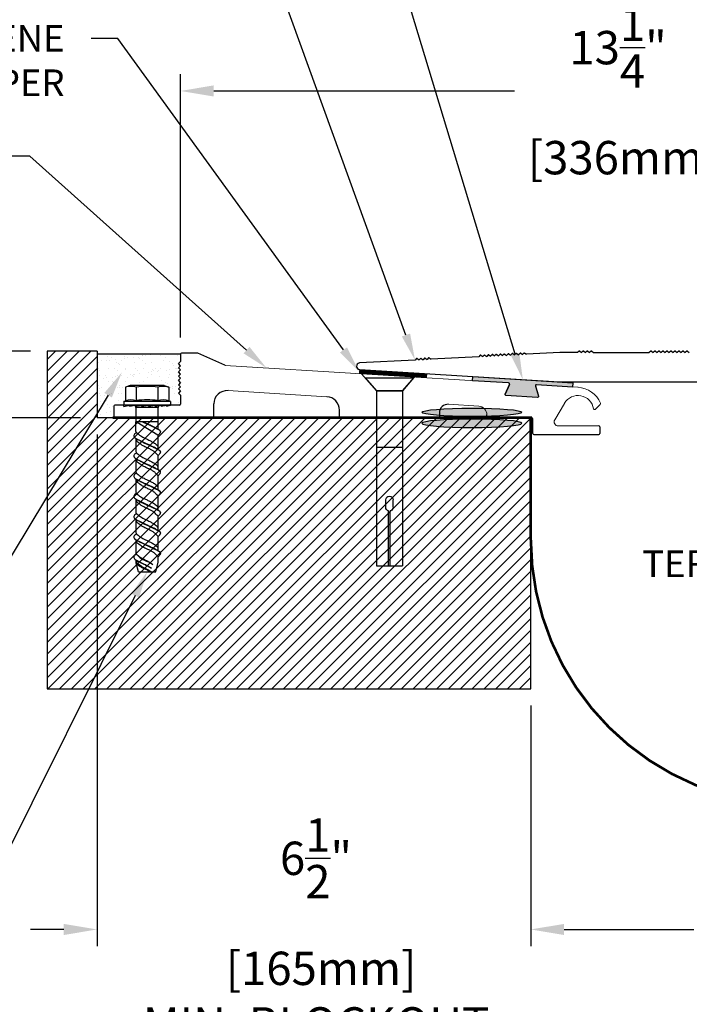
# Model space of a CAD drawing. Extents: x -57 to 174, y -18 to 207.
# Drawn here: x 38 to 48, y 184 to 199 of the extents above; entities that cross this region are included whole.
import ezdxf
from ezdxf import colors
from ezdxf.entities.mleader import LeaderData, LeaderLine
from ezdxf.math import Vec2, Vec3

# ---------------------------------------------------------------- set-up
doc = ezdxf.new("R2010")
doc.units = 0
doc.header["$LTSCALE"] = 0.5
doc.header["$MEASUREMENT"] = 0
doc.header["$PDMODE"] = 33
doc.header["$PDSIZE"] = 0.01
doc.layers.get('0').update_dxf_attribs({"linetype": 'CONTINUOUS'})
doc.layers.get('DEFPOINTS').update_dxf_attribs({"linetype": 'CONTINUOUS'})
for name, color, linetype in [('DIM-TEXT', 1, 'CONTINUOUS'), ('DIMENSION', 1, 'CONTINUOUS'), ('dimensions', 1, 'CONTINUOUS'), ('hardware', 4, 'CONTINUOUS'), ('HATCH', 143, 'CONTINUOUS'), ('OBJECT', 7, 'CONTINUOUS'), ('Profile', 7, 'CONTINUOUS'), ('Substrate', 94, 'CONTINUOUS')]:
    doc.layers.add(name, color=color, linetype=linetype)
doc.styles.add('4xIPC_TXT', font='arial.ttf', dxfattribs={"height": 0.4})
doc.styles.add('style1', font='arial.ttf')
doc.dimstyles.new('4xSTANDARDwithMM', dxfattribs={"dimscale": 4, "dimtxt": 0.125, "dimasz": 0.125, "dimexe": 0.0625, "dimexo": 0.0625, "dimgap": 0.03, "dimtad": 0, "dimtih": 1, "dimtoh": 1, "dimdec": 3, "dimzin": 4, "dimdsep": 46, "dimlunit": 5, "dimtxsty": 'style1', "dimcen": 0.09, "dimadec": 0, "dimazin": 1, "dimtfac": 1, "dimtdec": 3, "dimtofl": 0, "dimtmove": 0, "dimatfit": 3, "dimfxl": 0, "dimtolj": 1, "dimtzin": 0, "dimarcsym": 0})

# ---------------------------------------------------------------- blocks, each defined once
blk = doc.blocks.new('*D21')
at = {"layer": 'DEFPOINTS', "color": 0, "transparency": 16777216}
for p in [(53.608, 198.191), (53.608, 196.714), (40.365, 194.242)]:
    blk.add_point(p, dxfattribs=at)
at = {"layer": 'DIMENSION', "color": 0, "lineweight": -2, "transparency": 16777216}
for p, q in [((40.365, 194.492), (40.365, 198.441)), ((53.608, 196.964), (53.608, 198.441)), ((40.865, 198.191), (45.373, 198.191)), ((53.108, 198.191), (48.478, 198.191))]:
    blk.add_line(p, q, dxfattribs=at)
at = {"layer": 'DIMENSION', "color": 0, "transparency": 16777216}
for points in [[(40.865, 198.275), (40.865, 198.108), (40.365, 198.191)], [(53.108, 198.275), (53.108, 198.108), (53.608, 198.191)]]:
    blk.add_solid(points, dxfattribs=at)
at = {"layer": 'DIMENSION', "color": 0, "transparency": 16777216, "insert": (46.926, 198.191), "char_height": 0.5, "attachment_point": 5, "style": 'style1'}
blk.add_mtext('\\A1;13{\\H1x;\\S1/4;}"\\P [336mm]', dxfattribs=at)
blk = doc.blocks.new('*D35')
at = {"layer": 'DEFPOINTS', "color": 0, "transparency": 16777216}
for p in [(45.618, 189.224), (53.608, 189.224), (53.608, 185.614)]:
    blk.add_point(p, dxfattribs=at)
at = {"layer": 'dimensions', "color": 0, "lineweight": -2, "transparency": 16777216}
for p, q in [((45.618, 188.974), (45.618, 185.364)), ((53.608, 188.974), (53.608, 185.364)), ((46.118, 185.614), (48.06, 185.614)), ((53.108, 185.614), (51.166, 185.614))]:
    blk.add_line(p, q, dxfattribs=at)
at = {"layer": 'dimensions', "color": 0, "transparency": 16777216}
for points in [[(46.118, 185.697), (46.118, 185.53), (45.618, 185.614)], [(53.108, 185.697), (53.108, 185.53), (53.608, 185.614)]]:
    blk.add_solid(points, dxfattribs=at)
at = {"layer": 'dimensions', "color": 0, "transparency": 16777216, "insert": (49.613, 185.614), "char_height": 0.5, "attachment_point": 5, "style": 'style1'}
blk.add_mtext('\\A1;8"\\P [203mm]', dxfattribs=at)
blk = doc.blocks.new('JK173')
at = {"layer": 'hardware', "linetype": 'Continuous'}
for p, q in [((76.168, 135.367), (76.099, 135.341)), ((76.099, 135.341), (76.099, 135.137)), ((76.678, 135.367), (76.168, 135.367)), ((76.261, 135.341), (76.261, 135.141)), ((76.585, 135.341), (76.585, 135.14)), ((76.678, 135.367), (76.748, 135.341)), ((76.748, 135.341), (76.748, 135.137)), ((76.073, 135.13), (76.099, 135.137)), ((76.773, 135.13), (76.073, 135.13)), ((76.073, 135.13), (76.073, 135.074)), ((76.773, 135.074), (76.073, 135.074)), ((76.076, 135.055), (76.16, 135.074)), ((76.076, 135.055), (76.076, 135.074)), ((76.16, 135.059), (76.16, 135.074)), ((76.16, 135.059), (76.244, 135.074)), ((76.244, 135.059), (76.244, 135.074)), ((76.244, 135.059), (76.341, 135.074)), ((76.256, 135.039), (76.256, 134.824)), ((76.591, 135.039), (76.256, 135.039)), ((76.341, 135.059), (76.341, 135.074)), ((76.341, 135.059), (76.443, 135.074)), ((76.443, 135.059), (76.443, 135.074)), ((76.443, 135.059), (76.543, 135.074)), ((76.543, 135.059), (76.543, 135.074)), ((76.543, 135.059), (76.636, 135.074)), ((76.59, 134.824), (76.591, 135.04)), ((76.636, 135.059), (76.636, 135.074)), ((76.636, 135.059), (76.714, 135.074)), ((76.714, 135.059), (76.714, 135.074)), ((76.714, 135.059), (76.772, 135.074)), ((76.773, 135.13), (76.748, 135.137)), ((76.773, 135.13), (76.773, 135.074)), ((76.256, 134.68), (76.256, 134.824)), ((76.59, 134.824), (76.256, 134.824)), ((76.591, 134.713), (76.59, 134.824)), ((76.256, 134.574), (76.256, 134.377)), ((76.591, 134.439), (76.591, 134.611)), ((76.256, 134.27), (76.256, 134.073)), ((76.591, 134.105), (76.591, 134.307)), ((76.256, 133.967), (76.256, 133.769)), ((76.591, 133.801), (76.591, 134.004)), ((76.256, 133.663), (76.256, 133.465)), ((76.591, 133.497), (76.591, 133.7)), ((76.591, 133.193), (76.591, 133.396)), ((76.256, 133.359), (76.256, 133.161)), ((76.591, 132.889), (76.591, 133.092)), ((76.256, 133.055), (76.256, 132.857)), ((76.591, 132.722), (76.591, 132.788)), ((76.591, 132.719), (76.591, 132.788)), ((76.294, 132.574), (76.26, 132.705)), ((76.552, 132.574), (76.591, 132.719)), ((76.294, 132.574), (76.552, 132.574))]:
    blk.add_line(p, q, dxfattribs=at)
at = {"layer": 'hardware'}
blk.add_line((76.272, 134.817), (76.582, 134.629), dxfattribs=at)
at = {"layer": 'hardware', "linetype": 'Continuous', "flags": 128}
for points in [[(76.423, 132.739), (76.45, 132.722), (76.472, 132.708), (76.511, 132.684), (76.475, 132.704), (76.449, 132.717), (76.423, 132.73)], [(76.423, 132.669), (76.439, 132.659), (76.488, 132.626), (76.451, 132.647), (76.423, 132.663)]]:
    blk.add_lwpolyline(points, dxfattribs=at)
at = {"layer": 'hardware', "linetype": 'Continuous'}
for centre, radius, start, end in [((76.18, 135.097), 0.258, 71.6363, 108.3637), ((76.423, 134.346), 1.009, 80.7506, 99.2494), ((76.666, 135.097), 0.258, 71.6363, 108.3637), ((76.186, 134.899), 0.253, 72.7576, 110.2239), ((76.423, 134.145), 1.009, 80.7506, 99.2494), ((76.66, 134.899), 0.253, 69.7761, 107.2424), ((76.221, 135.039), 0.035, 0, 90), ((76.626, 135.039), 0.035, 90, 180), ((76.301, 134.852), 0.0458, 218.1077, 229.8493), ((76.599, 134.68), 0.0229, 349.5025, 58.2196), ((76.279, 134.68), 0.0229, 180, 230.9815), ((76.568, 134.611), 0.0229, 0, 50.9815), ((76.545, 134.439), 0.0458, 326.3931, 49.8493), ((76.279, 134.377), 0.0229, 180, 230.9815), ((76.568, 134.307), 0.0229, 0, 50.9815), ((76.599, 134.376), 0.0229, 349.5025, 58.2196), ((76.545, 134.135), 0.0458, 326.3931, 49.8493), ((76.279, 134.073), 0.0229, 180, 230.9815), ((76.568, 134.004), 0.0229, 0, 50.9815), ((76.599, 134.072), 0.0229, 349.5025, 58.2196), ((76.545, 133.831), 0.0458, 326.3931, 49.8493), ((76.279, 133.769), 0.0229, 180, 230.9815), ((76.568, 133.7), 0.0229, 0, 50.9815), ((76.599, 133.768), 0.0229, 349.5025, 58.2196), ((76.545, 133.527), 0.0458, 326.3931, 49.8493), ((76.279, 133.465), 0.0229, 180, 230.9815), ((76.568, 133.396), 0.0229, 0, 50.9815), ((76.599, 133.464), 0.0229, 349.5025, 58.2196), ((76.545, 133.223), 0.0458, 326.3931, 49.8493), ((76.279, 133.161), 0.0229, 180, 230.9815), ((76.568, 133.092), 0.0229, 0, 50.9815), ((76.599, 133.16), 0.0229, 349.5025, 58.2196), ((76.545, 132.919), 0.0458, 326.3931, 49.8493), ((76.279, 132.857), 0.0229, 180, 230.9815), ((76.568, 132.788), 0.0229, 0, 50.9815), ((76.599, 132.857), 0.0229, 349.5025, 58.2196), ((76.301, 132.725), 0.0458, 150.4281, 229.8493)]:
    blk.add_arc(centre, radius, start, end, dxfattribs=at)
for points, knots in [([(76.356, 134.824), (76.362, 134.821), (76.384, 134.809), (76.433, 134.785), (76.493, 134.761), (76.55, 134.731), (76.585, 134.713), (76.609, 134.699), (76.616, 134.691), (76.62, 134.685), (76.621, 134.68), (76.622, 134.677), (76.622, 134.676)], [0.1132705, 0.1132705, 0.1132705, 0.1132705, 0.134051, 0.1882582, 0.2765561, 0.3262115, 0.3808085, 0.3976534, 0.407339, 0.4141424, 0.4176484, 0.422716, 0.422716, 0.422716, 0.422716]), ([(76.365, 134.824), (76.376, 134.818), (76.403, 134.805), (76.456, 134.781), (76.504, 134.76), (76.545, 134.739), (76.565, 134.728), (76.588, 134.714), (76.602, 134.706), (76.612, 134.699), (76.612, 134.699)], [0.970299, 0.970299, 0.970299, 0.970299, 1.11609, 1.34021, 1.674412, 1.762597, 1.894684, 1.954185, 2.090429, 2.090499, 2.090499, 2.090499, 2.090499]), ([(76.264, 134.663), (76.256, 134.657), (76.243, 134.648), (76.229, 134.63), (76.221, 134.61), (76.23, 134.592), (76.248, 134.578), (76.278, 134.562), (76.33, 134.538), (76.388, 134.508), (76.456, 134.477), (76.504, 134.456), (76.545, 134.435), (76.565, 134.424), (76.588, 134.41), (76.602, 134.402), (76.612, 134.395), (76.612, 134.395)], [0, 0, 0, 0, 0.117154, 0.188962, 0.276807, 0.366916, 0.411713, 0.554882, 0.769832, 1.11609, 1.34021, 1.674412, 1.762597, 1.894684, 1.954185, 2.090429, 2.090499, 2.090499, 2.090499, 2.090499]), ([(76.264, 134.359), (76.256, 134.353), (76.243, 134.345), (76.229, 134.327), (76.221, 134.306), (76.23, 134.288), (76.248, 134.274), (76.278, 134.258), (76.33, 134.234), (76.388, 134.204), (76.456, 134.174), (76.504, 134.152), (76.545, 134.132), (76.565, 134.12), (76.588, 134.106), (76.602, 134.098), (76.612, 134.092), (76.612, 134.092)], [0, 0, 0, 0, 0.117154, 0.188962, 0.276807, 0.366916, 0.411713, 0.554882, 0.769832, 1.11609, 1.34021, 1.674412, 1.762597, 1.894684, 1.954185, 2.090429, 2.090499, 2.090499, 2.090499, 2.090499]), ([(76.264, 134.055), (76.256, 134.049), (76.243, 134.041), (76.229, 134.023), (76.221, 134.002), (76.23, 133.984), (76.248, 133.97), (76.278, 133.954), (76.33, 133.93), (76.388, 133.9), (76.456, 133.87), (76.504, 133.848), (76.545, 133.828), (76.565, 133.816), (76.588, 133.802), (76.602, 133.794), (76.612, 133.788), (76.612, 133.788)], [0, 0, 0, 0, 0.117154, 0.188962, 0.276807, 0.366916, 0.411713, 0.554882, 0.769832, 1.11609, 1.34021, 1.674412, 1.762597, 1.894684, 1.954185, 2.090429, 2.090499, 2.090499, 2.090499, 2.090499]), ([(76.264, 133.751), (76.256, 133.746), (76.243, 133.737), (76.229, 133.719), (76.221, 133.698), (76.23, 133.68), (76.248, 133.666), (76.278, 133.651), (76.33, 133.626), (76.388, 133.596), (76.456, 133.566), (76.504, 133.544), (76.545, 133.524), (76.565, 133.512), (76.588, 133.498), (76.602, 133.491), (76.612, 133.484), (76.612, 133.484)], [0, 0, 0, 0, 0.117154, 0.188962, 0.276807, 0.366916, 0.411713, 0.554882, 0.769832, 1.11609, 1.34021, 1.674412, 1.762597, 1.894684, 1.954185, 2.090429, 2.090499, 2.090499, 2.090499, 2.090499]), ([(76.264, 133.447), (76.256, 133.442), (76.243, 133.433), (76.229, 133.415), (76.221, 133.394), (76.23, 133.376), (76.248, 133.362), (76.278, 133.347), (76.33, 133.322), (76.388, 133.292), (76.456, 133.262), (76.504, 133.24), (76.545, 133.22), (76.565, 133.208), (76.588, 133.194), (76.602, 133.187), (76.612, 133.18), (76.612, 133.18)], [0, 0, 0, 0, 0.117154, 0.188962, 0.276807, 0.366916, 0.411713, 0.554882, 0.769832, 1.11609, 1.34021, 1.674412, 1.762597, 1.894684, 1.954185, 2.090429, 2.090499, 2.090499, 2.090499, 2.090499]), ([(76.264, 133.143), (76.256, 133.138), (76.243, 133.129), (76.229, 133.111), (76.221, 133.09), (76.23, 133.072), (76.248, 133.058), (76.278, 133.043), (76.33, 133.018), (76.388, 132.988), (76.456, 132.958), (76.504, 132.936), (76.545, 132.916), (76.565, 132.905), (76.588, 132.89), (76.602, 132.883), (76.612, 132.876), (76.612, 132.876)], [0, 0, 0, 0, 0.117154, 0.188962, 0.276807, 0.366916, 0.411713, 0.554882, 0.769832, 1.11609, 1.34021, 1.674412, 1.762597, 1.894684, 1.954185, 2.090429, 2.090499, 2.090499, 2.090499, 2.090499]), ([(76.264, 132.839), (76.256, 132.834), (76.243, 132.825), (76.229, 132.807), (76.221, 132.787), (76.23, 132.769), (76.248, 132.755), (76.278, 132.739), (76.33, 132.715), (76.38, 132.689), (76.414, 132.673), (76.423, 132.669)], [0, 0, 0, 0, 0.117154, 0.188962, 0.276807, 0.366916, 0.411713, 0.554882, 0.769832, 1.11609, 1.231972, 1.231972, 1.231972, 1.231972]), ([(76.264, 132.839), (76.279, 132.825), (76.313, 132.794), (76.369, 132.764), (76.408, 132.746), (76.423, 132.739), (76.423, 132.739)], [0, 0, 0, 0, 0.25168, 0.5578764, 0.7658015, 0.7658706, 0.7658706, 0.7658706, 0.7658706]), ([(76.264, 132.839), (76.276, 132.826), (76.304, 132.796), (76.347, 132.766), (76.389, 132.745), (76.411, 132.735), (76.423, 132.73)], [0, 0, 0, 0, 0.2171885, 0.5027982, 0.6256074, 0.7896855, 0.7896855, 0.7896855, 0.7896855]), ([(76.256, 132.751), (76.265, 132.746), (76.289, 132.731), (76.329, 132.711), (76.376, 132.686), (76.407, 132.671), (76.423, 132.663)], [0, 0, 0, 0, 0.1218318, 0.3444038, 0.5427916, 0.7622845, 0.7622845, 0.7622845, 0.7622845]), ([(76.481, 132.574), (76.471, 132.58), (76.452, 132.593), (76.411, 132.619), (76.369, 132.635), (76.329, 132.66), (76.306, 132.678), (76.287, 132.693), (76.276, 132.703), (76.27, 132.711), (76.269, 132.721), (76.27, 132.731), (76.272, 132.738), (76.273, 132.741)], [0.503452, 0.503452, 0.503452, 0.503452, 0.656368, 0.784797, 1.094026, 1.194929, 1.354912, 1.448167, 1.494126, 1.526022, 1.570143, 1.610853, 1.653774, 1.653774, 1.653774, 1.653774]), ([(76.272, 132.69), (76.281, 132.682), (76.304, 132.663), (76.347, 132.637), (76.39, 132.617), (76.433, 132.596), (76.46, 132.584), (76.48, 132.575), (76.481, 132.574)], [0, 0, 0, 0, 0.1445853, 0.3648391, 0.6093163, 0.7122254, 0.9489265, 0.9735477, 0.9735477, 0.9735477, 0.9735477])]:
    blk.add_open_spline(points, degree=3, knots=knots, dxfattribs=at)
for points in [[(76.256, 134.574), (76.282, 134.559), (76.331, 134.533), (76.374, 134.51), (76.423, 134.486), (76.504, 134.451), (76.548, 134.428), (76.596, 134.402), (76.61, 134.393), (76.617, 134.386), (76.62, 134.38), (76.621, 134.377), (76.622, 134.372)], [(76.264, 134.663), (76.311, 134.622), (76.377, 134.584), (76.423, 134.562), (76.474, 134.538), (76.518, 134.513), (76.546, 134.496), (76.574, 134.474)], [(76.582, 134.325), (76.574, 134.333), (76.565, 134.342), (76.545, 134.363), (76.512, 134.389), (76.476, 134.41), (76.423, 134.434), (76.355, 134.468), (76.333, 134.481), (76.302, 134.504), (76.284, 134.519), (76.276, 134.527), (76.271, 134.533), (76.269, 134.544), (76.27, 134.554), (76.273, 134.564)], [(76.622, 134.676), (76.621, 134.672), (76.617, 134.658), (76.613, 134.651), (76.608, 134.645), (76.597, 134.633), (76.587, 134.623)], [(76.256, 134.27), (76.282, 134.255), (76.331, 134.229), (76.374, 134.206), (76.423, 134.182), (76.504, 134.147), (76.548, 134.124), (76.596, 134.099), (76.61, 134.089), (76.617, 134.082), (76.62, 134.076), (76.621, 134.073), (76.622, 134.068)], [(76.264, 134.359), (76.311, 134.318), (76.377, 134.28), (76.423, 134.258), (76.474, 134.234), (76.518, 134.209), (76.546, 134.192), (76.574, 134.17)], [(76.582, 134.021), (76.574, 134.029), (76.565, 134.038), (76.545, 134.059), (76.512, 134.085), (76.476, 134.106), (76.423, 134.13), (76.355, 134.164), (76.333, 134.177), (76.302, 134.2), (76.284, 134.215), (76.276, 134.223), (76.271, 134.229), (76.269, 134.24), (76.27, 134.25), (76.273, 134.26)], [(76.622, 134.372), (76.621, 134.368), (76.617, 134.354), (76.613, 134.347), (76.608, 134.341), (76.597, 134.329), (76.587, 134.319)], [(76.256, 133.966), (76.282, 133.951), (76.331, 133.925), (76.374, 133.903), (76.423, 133.879), (76.504, 133.843), (76.548, 133.82), (76.596, 133.795), (76.61, 133.785), (76.617, 133.778), (76.62, 133.772), (76.621, 133.769), (76.622, 133.764)], [(76.264, 134.055), (76.311, 134.014), (76.377, 133.976), (76.423, 133.954), (76.474, 133.93), (76.518, 133.905), (76.546, 133.888), (76.574, 133.866)], [(76.622, 134.068), (76.621, 134.064), (76.617, 134.051), (76.613, 134.043), (76.608, 134.037), (76.597, 134.025), (76.587, 134.016)], [(76.582, 133.717), (76.574, 133.725), (76.565, 133.734), (76.545, 133.755), (76.512, 133.781), (76.476, 133.802), (76.423, 133.826), (76.355, 133.86), (76.333, 133.873), (76.302, 133.896), (76.284, 133.911), (76.276, 133.919), (76.271, 133.925), (76.269, 133.936), (76.27, 133.946), (76.273, 133.957)], [(76.256, 133.662), (76.282, 133.647), (76.331, 133.621), (76.374, 133.599), (76.423, 133.575), (76.504, 133.539), (76.548, 133.517), (76.596, 133.491), (76.61, 133.482), (76.617, 133.474), (76.62, 133.469), (76.621, 133.465), (76.622, 133.46)], [(76.264, 133.751), (76.311, 133.71), (76.377, 133.672), (76.423, 133.651), (76.474, 133.626), (76.518, 133.602), (76.546, 133.584), (76.574, 133.562)], [(76.622, 133.764), (76.621, 133.76), (76.617, 133.747), (76.613, 133.739), (76.608, 133.733), (76.597, 133.721), (76.587, 133.712)], [(76.582, 133.414), (76.574, 133.421), (76.565, 133.43), (76.545, 133.451), (76.512, 133.477), (76.476, 133.498), (76.423, 133.522), (76.355, 133.556), (76.333, 133.569), (76.302, 133.593), (76.284, 133.607), (76.276, 133.615), (76.271, 133.622), (76.269, 133.632), (76.27, 133.642), (76.273, 133.653)], [(76.264, 133.447), (76.311, 133.407), (76.377, 133.368), (76.423, 133.347), (76.474, 133.322), (76.518, 133.298), (76.546, 133.28), (76.574, 133.258)], [(76.622, 133.46), (76.621, 133.457), (76.617, 133.443), (76.613, 133.435), (76.608, 133.429), (76.597, 133.417), (76.587, 133.408)], [(76.256, 133.358), (76.282, 133.343), (76.331, 133.317), (76.374, 133.295), (76.423, 133.271), (76.504, 133.235), (76.548, 133.213), (76.596, 133.187), (76.61, 133.178), (76.617, 133.171), (76.62, 133.165), (76.621, 133.161), (76.622, 133.156)], [(76.582, 133.11), (76.574, 133.117), (76.565, 133.127), (76.545, 133.147), (76.512, 133.173), (76.476, 133.194), (76.423, 133.218), (76.355, 133.252), (76.333, 133.265), (76.302, 133.289), (76.284, 133.303), (76.276, 133.311), (76.271, 133.318), (76.269, 133.328), (76.27, 133.338), (76.273, 133.349)], [(76.264, 133.143), (76.311, 133.103), (76.377, 133.065), (76.423, 133.043), (76.474, 133.018), (76.518, 132.994), (76.546, 132.976), (76.574, 132.954)], [(76.622, 133.156), (76.621, 133.153), (76.617, 133.139), (76.613, 133.131), (76.608, 133.125), (76.597, 133.113), (76.587, 133.104)], [(76.256, 133.054), (76.282, 133.039), (76.331, 133.013), (76.374, 132.991), (76.423, 132.967), (76.504, 132.931), (76.548, 132.909), (76.596, 132.883), (76.61, 132.874), (76.617, 132.867), (76.62, 132.861), (76.621, 132.857), (76.622, 132.852)], [(76.582, 132.806), (76.574, 132.814), (76.565, 132.823), (76.545, 132.843), (76.512, 132.87), (76.476, 132.89), (76.423, 132.914), (76.355, 132.948), (76.333, 132.961), (76.302, 132.985), (76.284, 132.999), (76.276, 133.007), (76.271, 133.014), (76.269, 133.025), (76.27, 133.035), (76.273, 133.045)], [(76.622, 132.852), (76.621, 132.849), (76.617, 132.835), (76.613, 132.827), (76.608, 132.821), (76.597, 132.809), (76.587, 132.8)]]:
    blk.add_spline(points, degree=3, dxfattribs=at)
blk = doc.blocks.new('*D30')
at = {"layer": 'DEFPOINTS', "color": 0, "transparency": 16777216}
for p in [(39.115, 193.289), (45.618, 189.224), (45.618, 185.614)]:
    blk.add_point(p, dxfattribs=at)
at = {"layer": 'dimensions', "color": 0, "lineweight": -2, "transparency": 16777216}
for p, q in [((39.115, 193.039), (39.115, 185.364)), ((45.618, 188.974), (45.618, 185.364)), ((38.615, 185.614), (38.115, 185.614)), ((46.118, 185.614), (46.618, 185.614))]:
    blk.add_line(p, q, dxfattribs=at)
at = {"layer": 'dimensions', "color": 0, "transparency": 16777216}
for points in [[(38.615, 185.697), (38.615, 185.53), (39.115, 185.614)], [(46.118, 185.697), (46.118, 185.53), (45.618, 185.614)]]:
    blk.add_solid(points, dxfattribs=at)
at = {"layer": 'dimensions', "color": 0, "transparency": 16777216, "insert": (42.397, 185.614), "char_height": 0.5, "attachment_point": 5, "style": 'style1'}
blk.add_mtext('\\A1;6{\\H1x;\\S1/2;}"\\P [165mm]\\PMIN. BLOCKOUT', dxfattribs=at)
blk = doc.blocks.new('*D27')
at = {"layer": 'DEFPOINTS', "color": 0, "transparency": 16777216}
for p in [(34.117, 194.289), (38.365, 194.289), (39.115, 193.289)]:
    blk.add_point(p, dxfattribs=at)
at = {"layer": 'DIMENSION', "color": 0, "lineweight": -2, "transparency": 16777216}
for p, q in [((34.117, 194.789), (34.117, 195.289)), ((38.115, 194.289), (33.867, 194.289)), ((38.865, 193.289), (33.867, 193.289)), ((34.117, 192.789), (34.117, 192.268)), ((34.117, 192.268), (33.617, 192.268))]:
    blk.add_line(p, q, dxfattribs=at)
at = {"layer": 'DIMENSION', "color": 0, "transparency": 16777216}
for points in [[(34.034, 194.789), (34.2, 194.789), (34.117, 194.289)], [(34.034, 192.789), (34.2, 192.789), (34.117, 193.289)]]:
    blk.add_solid(points, dxfattribs=at)
at = {"layer": 'DIMENSION', "color": 0, "transparency": 16777216, "insert": (32.258, 192.268), "char_height": 0.5, "attachment_point": 5, "style": 'style1'}
blk.add_mtext('\\A1;1"\\P [25mm]', dxfattribs=at)
blk = doc.blocks.new('J7A011')
for p, q in [((24.467, 70.146), (24.059, 70.326)), ((24.3, 69.373), (24.3, 69.567)), ((26.182, 69.373), (26.182, 69.475)), ((30.093, 69.559), (30.018, 69.484)), ((28.393, 69.373), (28.393, 69.403))]:
    blk.add_line(p, q)
at = {"linetype": 'Continuous', "lineweight": 15}
for p, q in [((24.472, 70.145), (28.72, 69.881)), ((24.512, 69.767), (25.994, 69.675)), ((29.137, 69.855), (29.76, 69.816)), ((28.681, 69.694), (29.153, 69.665)), ((29.411, 69.326), (29.556, 69.575)), ((27.82, 69.561), (28.271, 69.533)), ((29.463, 69.236), (30.07, 69.236))]:
    blk.add_line(p, q, dxfattribs=at)
at = {"lineweight": 15}
for centre, radius, start, end in [((24.473, 70.16), 0.015, 246.288, 266.4483), ((30.082, 69.57), 0.015, 314.9999, 22.2506), ((28.263, 69.403), 0.13, 0, 86.4404), ((30.007, 69.495), 0.015, 188.3409, 314.9999)]:
    blk.add_arc(centre, radius, start, end, dxfattribs=at)
for centre, start, end in [((24.5, 69.567), 86.4404, 180), ((25.982, 69.475), 0, 86.4404)]:
    blk.add_arc(centre, 0.2, start, end)
at = {"linetype": 'Continuous', "lineweight": 15}
for centre, radius, start, end in [((29.737, 69.429), 0.388, 22.2506, 86.6475), ((29.76, 69.459), 0.235, 8.3409, 150.2111), ((29.463, 69.296), 0.06, 150, 270)]:
    blk.add_arc(centre, radius, start, end, dxfattribs=at)
at = {"layer": 'OBJECT'}
for p, q in [((23.799, 70.327), (23.799, 70.327)), ((23.799, 70.312), (23.799, 70.202)), ((23.799, 70.202), (23.768, 70.171)), ((23.799, 70.139), (23.768, 70.171)), ((23.799, 70.139), (23.768, 70.108)), ((23.799, 70.077), (23.768, 70.108)), ((23.799, 70.077), (23.768, 70.046)), ((23.799, 70.014), (23.768, 70.046)), ((23.799, 70.014), (23.768, 69.983)), ((26.737, 69.762), (26.514, 70.018)), ((23.799, 69.952), (23.768, 69.983)), ((23.799, 69.952), (23.768, 69.921)), ((23.801, 69.888), (23.768, 69.921)), ((23.801, 69.888), (23.768, 69.855)), ((27.127, 69.762), (27.307, 69.969)), ((28.733, 69.86), (28.668, 69.715)), ((23.799, 69.823), (23.768, 69.855)), ((23.799, 69.823), (23.768, 69.792)), ((23.799, 69.761), (23.768, 69.792)), ((23.799, 69.761), (23.768, 69.73)), ((23.799, 69.698), (23.768, 69.73)), ((26.737, 69.762), (26.737, 69.358)), ((26.737, 69.762), (27.127, 69.762)), ((27.127, 69.762), (27.127, 69.358)), ((29.122, 69.836), (29.168, 69.684)), ((23.799, 69.698), (23.799, 69.563)), ((22.799, 69.533), (22.799, 69.373)), ((23.784, 69.548), (22.814, 69.548)), ((27.682, 69.431), (27.682, 69.373)), ((22.814, 69.358), (24.285, 69.358)), ((26.197, 69.358), (27.667, 69.358)), ((28.408, 69.358), (29.069, 69.358)), ((29.084, 69.121), (29.084, 69.343)), ((30.085, 69.221), (30.085, 69.121)), ((29.099, 69.106), (30.07, 69.106))]:
    blk.add_line(p, q, dxfattribs=at)
for centre, radius, start, end in [((23.814, 70.312), 0.015, 90, 180), ((24.053, 70.312), 0.015, 66.288, 90), ((28.719, 69.866), 0.015, 335.9173, 86.4404), ((29.136, 69.84), 0.015, 86.4404, 197.0294), ((23.784, 69.563), 0.015, 270, 0), ((22.814, 69.533), 0.015, 90, 180), ((27.812, 69.431), 0.13, 86.4404, 180), ((22.814, 69.373), 0.015, 180, 270), ((24.285, 69.373), 0.015, 270, 0), ((26.197, 69.373), 0.015, 180, 270), ((27.667, 69.373), 0.015, 270, 0), ((28.408, 69.373), 0.015, 180, 270), ((29.069, 69.343), 0.015, 0, 90), ((29.099, 69.121), 0.015, 180, 270), ((30.07, 69.221), 0.015, 0, 90), ((30.07, 69.121), 0.015, 270, 0)]:
    blk.add_arc(centre, radius, start, end, dxfattribs=at)
at = {"layer": 'OBJECT', "lineweight": 15}
for centre, start, end in [((28.681, 69.709), 155.9173, 266.4734), ((29.154, 69.68), 266.4734, 17.0294)]:
    blk.add_arc(centre, 0.015, start, end, dxfattribs=at)
at = {"layer": 'Profile'}
for p, q in [((24.053, 70.327), (23.814, 70.327)), ((29.084, 69.121), (29.084, 69.343))]:
    blk.add_line(p, q, dxfattribs=at)
blk.add_arc((29.069, 69.343), 0.015, 0, 89.9894, dxfattribs=at)
blk = doc.blocks.new('*U48')
at = {"layer": 'Substrate', "ltscale": 0.8}
h = blk.add_hatch(dxfattribs=at)
h.set_pattern_fill('ANSI31', color=256)
h.set_pattern_definition([(45, (21.68138, -3.18689), (-0.08838835, 0.08838835), [])])
h.paths.add_polyline_path([(0, -1), (0, 0), (-0.75, 0), (-0.75, -5.065), (6.503, -5.065), (6.503, -1)])
at = {"layer": 'Substrate'}
for p, q in [((-0.75, 0), (-0.75, -5.065)), ((0, 0), (-0.75, 0)), ((6.503, -1), (0, -1)), ((6.503, -5.065), (6.503, -1)), ((-0.75, -5.065), (6.503, -5.065))]:
    blk.add_line(p, q, dxfattribs=at)
at = {"layer": 'Substrate', "ltscale": 0.8}
blk.add_line((0, 0), (0, -1), dxfattribs=at)
blk = doc.blocks.new('J7D001')
at = {"layer": 'OBJECT', "true_color": 0x00b5ff}
h = blk.add_hatch(color=140, dxfattribs=at)
h.dxf.hatch_style = 1
h.paths.add_polyline_path([(-49.227, 156.638), (-49.231, 156.575), (-48.691, 156.541, -0.523472), (-48.679, 156.52), (-48.743, 156.375, 0.523655), (-48.731, 156.354), (-48.258, 156.324, 0.523655), (-48.243, 156.344), (-48.289, 156.495, -0.523838), (-48.274, 156.515), (-47.734, 156.48), (-47.73, 156.542)])
at = {"layer": 'OBJECT'}
blk.add_lwpolyline([(-49.227, 156.638), (-47.73, 156.542), (-47.734, 156.48), (-48.274, 156.515, 0.523838), (-48.289, 156.495), (-48.243, 156.344, -0.523655), (-48.258, 156.324), (-48.731, 156.354, -0.523655), (-48.743, 156.375), (-48.679, 156.52, 0.523472), (-48.691, 156.541), (-49.231, 156.575), (-49.227, 156.638)], format="xyb", dxfattribs=at)
blk = doc.blocks.new('J7C062')
at = {"layer": 'OBJECT', "linetype": 'Continuous'}
for p, q in [((44.709, 150.354), (44.685, 150.331)), ((44.718, 150.354), (44.745, 150.334)), ((45.483, 150.394), (45.459, 150.371)), ((45.492, 150.394), (45.519, 150.375)), ((45.543, 150.397), (45.519, 150.375)), ((45.552, 150.397), (45.579, 150.378)), ((45.603, 150.4), (45.579, 150.378)), ((45.612, 150.4), (45.638, 150.381)), ((45.663, 150.403), (45.638, 150.381)), ((45.672, 150.404), (45.698, 150.384)), ((45.722, 150.406), (45.698, 150.384)), ((45.732, 150.407), (45.758, 150.387)), ((45.782, 150.409), (45.758, 150.387)), ((45.792, 150.41), (45.818, 150.39)), ((45.842, 150.412), (45.818, 150.39)), ((45.852, 150.413), (45.878, 150.393)), ((45.902, 150.415), (45.878, 150.393)), ((45.912, 150.416), (45.938, 150.396)), ((45.962, 150.419), (45.938, 150.396)), ((45.972, 150.419), (45.998, 150.399)), ((46.022, 150.422), (45.998, 150.399)), ((46.032, 150.422), (46.058, 150.403)), ((46.082, 150.425), (46.058, 150.403)), ((46.092, 150.425), (46.118, 150.406)), ((46.142, 150.428), (46.118, 150.406)), ((46.151, 150.428), (46.178, 150.409)), ((46.967, 150.455), (46.942, 150.434)), ((46.977, 150.455), (47.002, 150.434)), ((47.027, 150.455), (47.002, 150.434)), ((47.037, 150.455), (47.062, 150.434)), ((47.087, 150.455), (47.062, 150.434)), ((47.097, 150.455), (47.122, 150.434)), ((47.147, 150.455), (47.122, 150.434)), ((47.157, 150.455), (47.182, 150.434)), ((48.042, 150.455), (48.017, 150.434)), ((48.052, 150.455), (48.077, 150.434)), ((48.102, 150.455), (48.077, 150.434)), ((48.112, 150.455), (48.137, 150.434)), ((48.162, 150.455), (48.137, 150.434)), ((48.172, 150.455), (48.197, 150.434)), ((48.222, 150.455), (48.197, 150.434)), ((48.232, 150.455), (48.257, 150.434)), ((48.282, 150.455), (48.257, 150.434)), ((48.292, 150.455), (48.317, 150.434)), ((48.342, 150.455), (48.317, 150.434)), ((48.352, 150.455), (48.377, 150.434)), ((48.402, 150.455), (48.377, 150.434)), ((48.412, 150.455), (48.437, 150.434)), ((48.462, 150.455), (48.437, 150.434)), ((48.472, 150.455), (48.497, 150.434)), ((48.522, 150.455), (48.497, 150.434)), ((48.532, 150.455), (48.557, 150.434)), ((48.582, 150.455), (48.557, 150.434)), ((48.592, 150.455), (48.617, 150.434)), ((44.529, 150.344), (44.505, 150.322)), ((44.539, 150.345), (44.565, 150.325)), ((44.589, 150.347), (44.565, 150.325)), ((44.599, 150.348), (44.625, 150.328)), ((44.649, 150.351), (44.625, 150.328)), ((44.658, 150.351), (44.685, 150.331))]:
    blk.add_line(p, q, dxfattribs=at)
at = {"layer": 'OBJECT'}
for p, q in [((45.459, 150.371), (44.745, 150.334)), ((46.674, 150.434), (46.178, 150.409)), ((46.942, 150.434), (46.674, 150.434)), ((47.182, 150.434), (48.017, 150.434)), ((44.505, 150.322), (43.67, 150.279)), ((43.675, 150.18), (46.666, 149.997)), ((46.667, 149.997), (53.546, 149.997))]:
    blk.add_line(p, q, dxfattribs=at)
at = {"layer": 'OBJECT', "linetype": 'Continuous'}
for centre, start, end in [((44.654, 150.345), 53.1623, 132.7734), ((44.714, 150.348), 53.1623, 132.7734), ((45.488, 150.388), 53.1623, 132.7734), ((45.548, 150.391), 53.1623, 132.7734), ((45.608, 150.394), 53.1623, 132.7734), ((45.668, 150.398), 53.1623, 132.7734), ((45.728, 150.401), 53.1623, 132.7734), ((45.787, 150.404), 53.1623, 132.7734), ((45.847, 150.407), 53.1623, 132.7734), ((45.907, 150.41), 53.1623, 132.7734), ((45.967, 150.413), 53.1623, 132.7734), ((46.027, 150.416), 53.1623, 132.7734), ((46.087, 150.419), 53.1623, 132.7734), ((46.147, 150.422), 53.1623, 132.7734), ((46.972, 150.45), 50.1944, 129.8056), ((47.032, 150.45), 50.1944, 129.8056), ((47.092, 150.45), 50.1944, 129.8056), ((47.152, 150.45), 50.1944, 129.8056), ((48.047, 150.45), 50.1944, 129.8056), ((48.107, 150.45), 50.1944, 129.8056), ((48.167, 150.45), 50.1944, 129.8056), ((48.227, 150.45), 50.1944, 129.8056), ((48.287, 150.45), 50.1944, 129.8056), ((48.347, 150.45), 50.1944, 129.8056), ((48.407, 150.45), 50.1944, 129.8056), ((48.467, 150.45), 50.1944, 129.8056), ((48.527, 150.45), 50.1944, 129.8056), ((48.587, 150.45), 50.1944, 129.8056), ((44.534, 150.339), 53.1623, 132.7734), ((44.594, 150.342), 53.1623, 132.7734)]:
    blk.add_arc(centre, 0.0075, start, end, dxfattribs=at)
at = {"layer": 'OBJECT'}
blk.add_arc((43.678, 150.229), 0.05, 99.4356, 266.5, dxfattribs=at)
blk = doc.blocks.new('JK131')
at = {"layer": 'hardware'}
for p, q in [((156.105, -20.177), (155.379, -20.177)), ((155.379, -20.177), (155.547, -20.371)), ((156.105, -20.177), (155.937, -20.371)), ((155.547, -20.371), (155.547, -22.997)), ((155.547, -20.371), (155.937, -20.371)), ((155.937, -20.371), (155.937, -22.997)), ((155.937, -21.217), (155.547, -21.217)), ((155.687, -22.117), (155.687, -22.006)), ((155.798, -22.117), (155.798, -22.006)), ((155.729, -22.997), (155.729, -22.17)), ((155.756, -22.997), (155.756, -22.17)), ((155.937, -22.997), (155.547, -22.997))]:
    blk.add_line(p, q, dxfattribs=at)
for centre, start, end in [((155.742, -22.006), 0, 180), ((155.742, -22.117), 180, 256.1135), ((155.742, -22.117), 283.8865, 0)]:
    blk.add_arc(centre, 0.0554, start, end, dxfattribs=at)

msp = doc.modelspace()

# ---------------------------------------------------------------- hatches: boundary and pattern name
at = {"layer": 'HATCH'}
h = msp.add_hatch(color=256, dxfattribs=at)
h.dxf.hatch_style = 1
edge = h.paths.add_edge_path()
edge.add_ellipse((44.73573, 193.37105), major_axis=(-0.75, 0), ratio=0.08333333, start_angle=0, end_angle=360)
h = msp.add_hatch(color=256, dxfattribs=at)
h.dxf.hatch_style = 1
edge = h.paths.add_edge_path()
edge.add_ellipse((44.73573, 193.20606), major_axis=(-0.75, 0), ratio=0.08333333, start_angle=0, end_angle=360, ccw=False)
at = {"layer": 'Substrate'}
h = msp.add_hatch(dxfattribs=at)
h.set_pattern_fill('AR-SAND', color=256, scale=0.1, style=0)
h.set_pattern_definition([(37.5, (0, 1.52294), (-0.00629934, 0.19268238), [0, -0.152, 0, -0.17, 0, -0.1625]), (7.5, (0, 1.52294), (0.17697767, 0.2822146), [0, -0.082, 0, -0.137, 0, -0.0525]), (327.5, (-0.123, 1.52294), (0.31141419, 0.0005659), [0, -0.05, 0, -0.18, 0, -0.235]), (317.5, (-0.123, 1.52294), (0.30061266, 0.08776756), [0, -0.025, 0, -0.118, 0, -0.135])])
h.paths.add_polyline_path([(40.33353, 194.03831), (40.36478, 194.06956), (40.33353, 194.10081), (40.36478, 194.13206), (40.36478, 194.24206), (39.11525, 194.24206), (39.11525, 193.28856), (39.38017, 193.28856, -0.4147476), (39.36515, 193.30356), (39.36515, 193.46356, -0.41421356), (39.38015, 193.47856), (39.51785, 193.47856), (39.51785, 193.49717), (39.51514, 193.49717), (39.51514, 193.55317), (39.54071, 193.56002), (39.54071, 193.76468), (39.61042, 193.79005), (40.11987, 193.79005), (40.18958, 193.76468), (40.18958, 193.56002), (40.21515, 193.55317), (40.21515, 193.49717), (40.21419, 193.49717), (40.15585, 193.48248), (40.15585, 193.49714), (40.0778, 193.48248), (40.0778, 193.49714), (40.05077, 193.49286, 0.1465746), (40.03666, 193.47856), (40.34978, 193.47856, 0.41421356), (40.36478, 193.49356), (40.36478, 193.62876), (40.33353, 193.66001), (40.36478, 193.69126), (40.33353, 193.72251), (40.36478, 193.75376), (40.33353, 193.78501), (40.36643, 193.81791), (40.33353, 193.85081), (40.36478, 193.88206), (40.33353, 193.91331), (40.36478, 193.94456), (40.33353, 193.97581), (40.36478, 194.00706)])

# ---------------------------------------------------------------- linework, layer by layer
at = {"layer": 'HATCH'}
msp.add_ellipse((44.73573, 193.37105), major_axis=(-0.75, 0), ratio=0.08333333, dxfattribs=at)
at = {"layer": 'HATCH', "extrusion": (0, 0, -1)}
msp.add_ellipse((44.73573, 193.20606), major_axis=(-0.75, 0), ratio=0.08333333, dxfattribs=at)
at = {"layer": 'OBJECT', "const_width": 0.04}
msp.add_lwpolyline([(53.60768, 196.14491), (53.60768, 191.45685, -0.99618858), (45.61825, 191.45685), (45.61825, 193.28856), (39.34927, 193.28856)], format="xyb", dxfattribs=at)
at = {"layer": 'OBJECT', "const_width": 0.06}
msp.add_lwpolyline([(43.04344, 193.98226), (44.06366, 193.91987)], dxfattribs=at)
at = {"layer": 'Substrate'}
msp.add_line((40.36478, 194.24206), (39.11525, 194.24206), dxfattribs=at)

# ---------------------------------------------------------------- block references
at = {"layer": 'hardware'}
for name, p in [('J7D001', (93.97686, 37.27051)), ('JK173', (-36.55805, 58.40481))]:
    msp.add_blockref(name, p, dxfattribs=at)
at = {"layer": 'OBJECT'}
for name, p in [('J7A011', (16.56568, 123.93028)), ('J7C062', (-0.62275, 43.83226))]:
    msp.add_blockref(name, p, dxfattribs=at)
at = {"layer": 'OBJECT', "xscale": -1}
msp.add_blockref('JK131', (199.23987, 214.063), dxfattribs=at)
at = {"layer": 'Substrate'}
msp.add_blockref('*U48', (39.11525, 194.28856), dxfattribs=at)

# ---------------------------------------------------------------- dimensions: what is measured, and where the dimension line sits
at = {"layer": 'DIMENSION'}
dim = msp.add_linear_dim(base=(53.60768, 198.19147), p1=(40.36478, 194.24206), p2=(53.60768, 196.71358), dimstyle='4xSTANDARDwithMM', override={"dimpost": '"\\X'}, dxfattribs=at)
dim.commit()
dim.dimension.update_dxf_attribs({"geometry": '*D21', "text_midpoint": (46.92551, 198.19147), "dimtype": 160})
dim = msp.add_linear_dim(base=(34.11702, 194.28856), p1=(39.11525, 193.28856), p2=(38.36525, 194.28856), angle=90, dimstyle='4xSTANDARDwithMM', override={"dimpost": '"\\X'}, dxfattribs=at)
dim.commit()
dim.dimension.update_dxf_attribs({"geometry": '*D27', "text_midpoint": (32.25827, 192.26845), "dimtype": 160})
at = {"layer": 'dimensions'}
dim = msp.add_linear_dim(base=(45.61825, 185.61353), p1=(39.11525, 193.28856), p2=(45.61825, 189.22385), text='<>\\PMIN. BLOCKOUT', dimstyle='4xSTANDARDwithMM', override={"dimpost": '"\\X'}, dxfattribs=at)
dim.commit()
dim.dimension.update_dxf_attribs({"geometry": '*D30', "text_midpoint": (42.39718, 185.61353), "dimtype": 160})
dim = msp.add_linear_dim(base=(53.60768, 185.61353), p1=(45.61825, 189.22385), p2=(53.60768, 189.22385), dimstyle='4xSTANDARDwithMM', override={"dimpost": '"\\X'}, dxfattribs=at)
dim.commit()
dim.dimension.update_dxf_attribs({"geometry": '*D35', "text_midpoint": (49.61296, 185.61353), "dimtype": 160})

# ---------------------------------------------------------------- leaders
at = {"layer": 'DIM-TEXT'}
ml = msp.add_multileader_mtext('Standard', dxfattribs=at)
ml.set_content('\\A1;{\\H0.7x;\\S3/8;\\H1.42857x;" x 2 \\H0.7x;\\S1/2;\\H1.42857x;" [M10x63] FLAT HEAD CONC. SLEEVE ANCHOR\\P(7 PER FRAME @ 18" (457mm) O.C.)(JK131-H)}', color=256, style='4xIPC_TXT')
ml.set_leader_properties()
ml.build(insert=Vec2(0, 0))
ml.multileader.update_dxf_attribs({"dogleg_length": 0.4, "arrow_head_size": 0.4})
ctx = ml.context
ctx.base_point, ctx.char_height, ctx.arrow_head_size, ctx.landing_gap_size, ctx.plane_origin = Vec3(44.46681, 203.83224), 0.4, 0.4, 0.4, Vec3(48.35381, 198.61526)
ctx.text_align_type = 2
notes = []
notes.append((ctx, [(1, (1, 1, 0), (60.0649, 203.83224), (-1, 0), 0.4, [(0, [(55.77865, 195.52674)], 0, [])])]))
ctx.mtext.insert, ctx.mtext.width, ctx.mtext.alignment, ctx.mtext.flow_direction = Vec3(59.2649, 204.09104), 23.5920292, 3, 5
ml = msp.add_multileader_mtext('Standard', dxfattribs=at)
ml.set_content('SOUND DAMPENING SEAL\\P(J7D001)', color=256, style='4xIPC_TXT')
ml.set_leader_properties()
ml.build(insert=Vec2(0, 0))
ml.multileader.update_dxf_attribs({"dogleg_length": 0.4, "arrow_head_size": 0.4})
ctx = ml.context
ctx.base_point, ctx.char_height, ctx.arrow_head_size, ctx.landing_gap_size, ctx.plane_origin = Vec3(34.3539, 203.27367), 0.4, 0.4, 0.4, Vec3(45.5102, 188.15721)
ctx.text_align_type = 2
notes.append((ctx, [(1, (1, 1, 0), (42.65049, 203.27367), (-1, 0), 0.4, [(0, [(45.49869, 193.86066)], 0, [])])]))
ctx.mtext.insert, ctx.mtext.width, ctx.mtext.alignment, ctx.mtext.flow_direction = Vec3(41.85049, 203.53247), 8.2246455, 3, 5
ml = msp.add_multileader_mtext('Standard', dxfattribs=at)
ml.set_content('CONT. ALUM. \\PHALF PLATE\\P(J7C062SD)', color=256, style='4xIPC_TXT')
ml.set_leader_properties()
ml.build(insert=Vec2(0, 0))
ml.multileader.update_dxf_attribs({"dogleg_length": 0.4, "arrow_head_size": 0.4})
ctx = ml.context
ctx.base_point, ctx.char_height, ctx.arrow_head_size, ctx.landing_gap_size, ctx.plane_origin = Vec3(36.52708, 201.4095), 0.4, 0.4, 0.4, Vec3(49.67078, 188.5717)
ctx.text_align_type = 2
notes.append((ctx, [(1, (1, 1, 0), (41.25205, 201.4095), (-1, 0), 0.4, [(0, [(43.88223, 194.15429)], 0, [])])]))
ctx.mtext.insert, ctx.mtext.alignment, ctx.mtext.flow_direction = Vec3(40.45205, 201.6683), 3, 5
ml = msp.add_multileader_mtext('Standard', dxfattribs=at)
ml.set_content('1" [25mm] WIDE NEOPRENE\\PSOUND DAMPER', color=256, style='4xIPC_TXT')
ml.set_leader_properties()
ml.build(insert=Vec2(0, 0))
ml.multileader.update_dxf_attribs({"dogleg_length": 0.4, "arrow_head_size": 0.4})
ctx = ml.context
ctx.base_point, ctx.char_height, ctx.arrow_head_size, ctx.landing_gap_size, ctx.plane_origin = Vec3(30.88517, 198.97708), 0.4, 0.4, 0.4, Vec3(43.20094, 175.15848)
ctx.text_align_type = 2
notes.append((ctx, [(1, (1, 1, 0), (39.42733, 198.97708), (-1, 0), 0.4, [(0, [(43.04344, 193.98226)], 0, [])])]))
ctx.mtext.insert, ctx.mtext.alignment, ctx.mtext.flow_direction = Vec3(38.62733, 199.18049), 3, 5
ml = msp.add_multileader_mtext('Standard', dxfattribs=at)
ml.set_content('CONT. ALUM.\\PRECESSED FRAME\\P(J7A011)', color=256, style='4xIPC_TXT')
ml.set_leader_properties()
ml.build(insert=Vec2(0, 0))
ml.multileader.update_dxf_attribs({"dogleg_length": 0.4, "arrow_head_size": 0.4})
ctx = ml.context
ctx.base_point, ctx.char_height, ctx.arrow_head_size, ctx.landing_gap_size, ctx.plane_origin = Vec3(31.79424, 197.21512), 0.4, 0.4, 0.4, Vec3(43.20094, 173.31009)
ctx.text_align_type = 2
notes.append((ctx, [(1, (1, 1, 0), (38.10556, 197.21512), (-1, 0), 0.4, [(0, [(41.65318, 194.03719)], 0, [])])]))
ctx.mtext.insert, ctx.mtext.alignment, ctx.mtext.flow_direction = Vec3(37.30556, 197.47391), 3, 5
ml = msp.add_multileader_mtext('Standard', dxfattribs=at)
ml.set_content('HIGH STRENGTH\\PEPOXY GROUT\\P(BY OTHERS)', color=256, style='4xIPC_TXT')
ml.set_leader_properties()
ml.build(insert=Vec2(0, 0))
ml.multileader.update_dxf_attribs({"dogleg_length": 0.4, "arrow_head_size": 0.4})
ctx = ml.context
ctx.base_point, ctx.char_height, ctx.arrow_head_size, ctx.landing_gap_size, ctx.plane_origin = Vec3(31.36725, 190.01466), 0.4, 0.4, 0.4, Vec3(-61.45285, 187.6349)
ctx.text_align_type = 2
notes.append((ctx, [(1, (1, 1, 0), (37.10313, 190.01466), (-1, 0), 0.4, [(0, [(39.48641, 193.9696)], 0, [])])]))
ctx.mtext.insert, ctx.mtext.alignment, ctx.mtext.flow_direction = Vec3(36.30313, 190.27346), 3, 5
ml = msp.add_multileader_mtext('Standard', dxfattribs=at)
ml.set_content('\\A1;TERMINATION BAR\\P(JK125)', color=256, style='4xIPC_TXT')
ml.set_leader_properties()
ml.build(insert=Vec2(0, 0))
ml.multileader.update_dxf_attribs({"dogleg_length": 0.4, "arrow_head_size": 0.4})
ctx = ml.context
ctx.base_point, ctx.char_height, ctx.arrow_head_size, ctx.landing_gap_size, ctx.plane_origin = Vec3(46.52526, 191.04052), 0.4, 0.4, 0.4, Vec3(51.63367, 189.7719)
ctx.text_align_type = 2
notes.append((ctx, [(1, (1, 1, 0), (52.85868, 191.04052), (-1, 0), 0.4, [(0, [(53.48966, 191.70732)], 0, [])])]))
ctx.mtext.insert, ctx.mtext.width, ctx.mtext.alignment, ctx.mtext.flow_direction = Vec3(52.05868, 191.29932), 23.5920292, 3, 5
ml = msp.add_multileader_mtext('Standard', dxfattribs=at)
ml.set_content('HEX HEAD CONC. SCREW\\P(7 PER FRAME @ 18" (457mm) O.C.)\\P(JK173)', color=256, style='4xIPC_TXT')
ml.set_leader_properties()
ml.build(insert=Vec2(0, 0))
ml.multileader.update_dxf_attribs({"dogleg_length": 0.4, "arrow_head_size": 0.4})
ctx = ml.context
ctx.base_point, ctx.char_height, ctx.arrow_head_size, ctx.landing_gap_size, ctx.plane_origin = Vec3(26.55512, 185.61353), 0.4, 0.4, 0.4, Vec3(47.3065, 190.31331)
ctx.text_align_type = 2
notes.append((ctx, [(0, (1, 1, 0), (37.19168, 185.61353), (-1, 0), 0.4, [(0, [(39.86504, 190.9786)], 0, [])])]))
ctx.mtext.insert, ctx.mtext.width, ctx.mtext.alignment, ctx.mtext.flow_direction = Vec3(36.39168, 185.87233), 23.5920292, 3, 5
for ctx, leaders in notes:
    for number, flags, end, landing, length, lines in leaders:
        leader = LeaderData()
        leader.index, (leader.has_last_leader_line, leader.has_dogleg_vector, leader.attachment_direction) = number, flags
        leader.last_leader_point, leader.dogleg_vector, leader.dogleg_length = Vec3(end), Vec3(landing), length
        for number, points, colour, breaks in lines:
            line = LeaderLine()
            line.index, line.vertices, line.color, line.breaks = number, Vec3.list(points), colors.encode_raw_color(colour), breaks
            leader.lines.append(line)
        ctx.leaders.append(leader)

doc.saveas('drawing.dxf')
